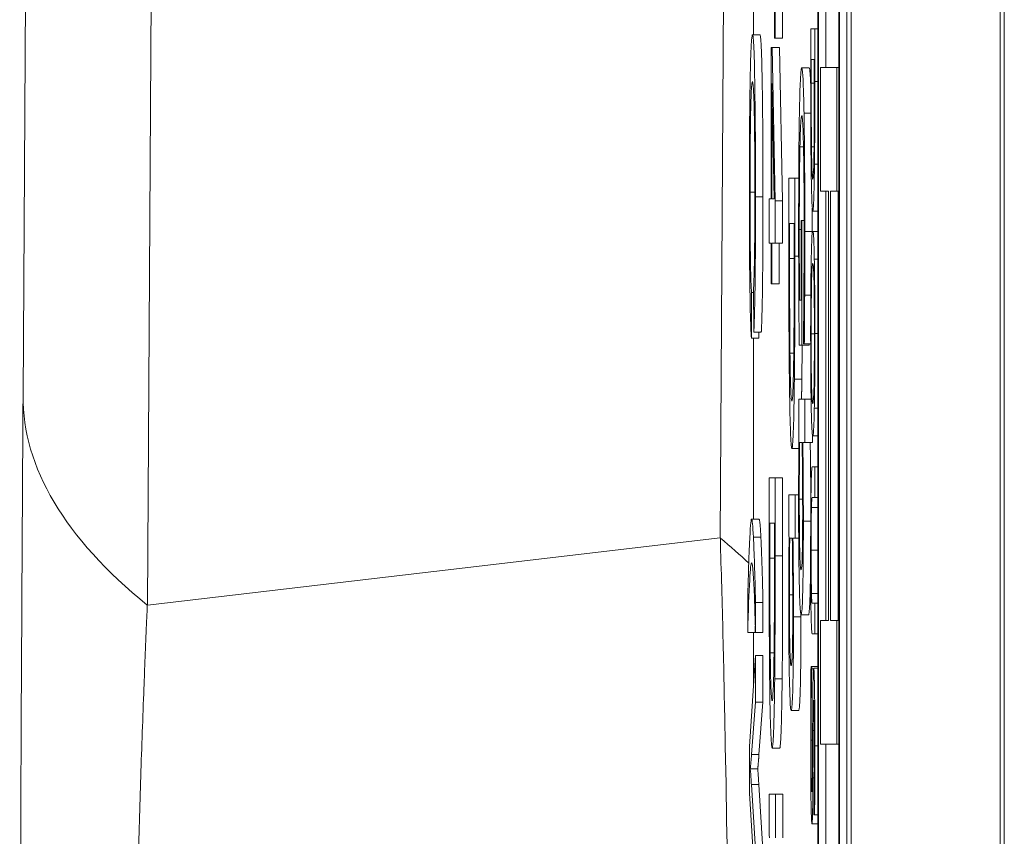
# Model space of a CAD drawing. Units: inches. Extents: x 0.5 to 49.8, y 0.5 to 38.3.
# Drawn here: x 23.2 to 23.3, y 21.4 to 21.5 of the extents above; entities that cross this region are included whole.
import ezdxf

# ---------------------------------------------------------------- set-up
doc = ezdxf.new("R2010")
doc.units = ezdxf.units.IN
doc.header["$LTSCALE"] = 4.571429
doc.header["$MEASUREMENT"] = 0
doc.layers.add('Visible (ANSI)', color=7, linetype='Continuous', lineweight=5)
doc.layers.add('Visible Narrow (ANSI)', color=7, linetype='Continuous', lineweight=5)

msp = doc.modelspace()

# ---------------------------------------------------------------- linework, layer by layer
at = {"layer": 'Visible (ANSI)'}
for p, q in [((23.16009, 21.49626), (23.16828, 22.88925)), ((23.27111, 19.66695), (23.27111, 22.66695)), ((23.29111, 19.66695), (23.29111, 22.66695)), ((23.26667, 22.01726), (23.26667, 19.71383)), ((23.26955, 19.71383), (23.26955, 22.01726)), ((23.27055, 22.01726), (23.27055, 19.71383)), ((23.26673, 19.71773), (23.26673, 22.01335)), ((23.26948, 22.01335), (23.26948, 19.71773)), ((23.26093, 21.54422), (23.26093, 21.5812)), ((23.26193, 21.5812), (23.26193, 21.54422)), ((23.26084, 21.55965), (23.26084, 21.54422)), ((23.25802, 21.55598), (23.25802, 21.54468)), ((23.26773, 21.55023), (23.26773, 21.5403)), ((23.25889, 21.54468), (23.25789, 21.54468)), ((23.26084, 21.54422), (23.26093, 21.54422)), ((23.26193, 21.54422), (23.26093, 21.54422)), ((23.26625, 21.54547), (23.26571, 21.54547)), ((23.26571, 21.54547), (23.26571, 21.53834)), ((23.26625, 21.53841), (23.26625, 21.54547)), ((23.26667, 21.54547), (23.26625, 21.54547)), ((23.26052, 21.54299), (23.2604, 21.54299)), ((23.2604, 21.54299), (23.2604, 21.52267)), ((23.26093, 21.52241), (23.26052, 21.54299)), ((23.26152, 21.54299), (23.26052, 21.54299)), ((23.26152, 21.54299), (23.26193, 21.52241)), ((23.26549, 21.54023), (23.2645, 21.54023)), ((23.26577, 21.53821), (23.26577, 21.54135)), ((23.26577, 21.54135), (23.26618, 21.54135)), ((23.26618, 21.54135), (23.26618, 21.53821)), ((23.26921, 21.5403), (23.26703, 21.5403)), ((23.26703, 21.5403), (23.26703, 21.52369)), ((23.26921, 21.52369), (23.26921, 21.5403)), ((23.26948, 21.5403), (23.26921, 21.5403)), ((23.26049, 21.52267), (23.26049, 21.53814)), ((23.26049, 21.53814), (23.2608, 21.52267)), ((23.26473, 21.52965), (23.26426, 21.52965)), ((23.26615, 21.52965), (23.2658, 21.52965)), ((23.26357, 21.52547), (23.26277, 21.52547)), ((23.26277, 21.52547), (23.26277, 21.51488)), ((23.26357, 21.515), (23.26357, 21.52547)), ((23.26409, 21.52547), (23.26357, 21.52547)), ((23.26703, 21.52369), (23.2681, 21.52369)), ((23.26773, 21.52369), (23.26773, 21.46615)), ((23.2681, 21.52369), (23.2681, 21.46615)), ((23.26836, 21.46615), (23.26836, 21.52369)), ((23.26836, 21.52369), (23.26921, 21.52369)), ((23.26948, 21.52369), (23.26921, 21.52369)), ((23.26936, 21.52369), (23.26936, 21.46615)), ((23.2604, 21.52267), (23.26013, 21.52267)), ((23.26013, 21.52267), (23.26013, 21.51675)), ((23.2608, 21.52267), (23.26049, 21.52267)), ((23.26093, 21.51675), (23.26093, 21.52241)), ((23.26193, 21.52241), (23.26093, 21.52241)), ((23.26193, 21.52241), (23.26193, 21.51675)), ((23.26667, 21.52103), (23.26598, 21.52103)), ((23.26286, 21.5147), (23.26286, 21.51936)), ((23.26286, 21.51936), (23.26348, 21.51936)), ((23.26348, 21.51936), (23.26348, 21.5147)), ((23.2645, 21.51977), (23.2644, 21.51977)), ((23.2644, 21.51977), (23.2644, 21.50911)), ((23.2645, 21.50307), (23.2645, 21.51977)), ((23.26482, 21.51977), (23.2645, 21.51977)), ((23.26667, 21.51832), (23.26598, 21.51832)), ((23.26013, 21.51675), (23.2604, 21.51675)), ((23.2604, 21.51675), (23.2604, 21.51127)), ((23.26049, 21.51127), (23.26049, 21.51675)), ((23.26049, 21.51675), (23.26093, 21.51675)), ((23.26193, 21.51675), (23.26093, 21.51675)), ((23.26149, 21.51675), (23.26149, 21.51127)), ((23.26667, 21.5146), (23.26618, 21.5146)), ((23.2604, 21.51127), (23.26049, 21.51127)), ((23.26149, 21.51127), (23.26049, 21.51127)), ((23.25774, 21.50401), (23.25777, 21.51011)), ((23.25804, 21.51011), (23.25777, 21.51011)), ((23.25804, 21.51077), (23.25807, 21.50478)), ((23.2644, 21.50911), (23.2642, 21.50911)), ((23.26571, 21.50978), (23.26489, 21.50978)), ((23.25907, 21.50478), (23.25807, 21.50478)), ((23.25874, 21.50478), (23.25874, 21.50401)), ((23.25874, 21.50401), (23.25774, 21.50401)), ((23.25802, 21.50401), (23.25802, 21.47971)), ((23.26471, 21.50377), (23.26471, 21.50325)), ((23.26471, 21.50325), (23.26484, 21.50325)), ((23.26569, 21.50325), (23.26484, 21.50325)), ((23.2655, 21.50325), (23.2655, 21.50307)), ((23.26343, 21.50199), (23.26292, 21.50199)), ((23.26415, 21.50307), (23.2645, 21.50307)), ((23.2655, 21.50307), (23.2645, 21.50307)), ((23.26493, 21.49583), (23.26409, 21.49583)), ((23.26409, 21.49583), (23.26409, 21.49039)), ((23.26493, 21.49002), (23.26493, 21.49583)), ((23.26575, 21.49583), (23.26493, 21.49583)), ((23.26667, 21.49463), (23.26618, 21.49463)), ((23.26409, 21.49039), (23.26412, 21.49002)), ((23.26593, 21.49102), (23.26593, 21.49002)), ((23.26667, 21.49091), (23.26598, 21.49091)), ((23.26411, 21.4892), (23.26317, 21.4892)), ((23.2642, 21.49002), (23.26455, 21.49002)), ((23.26463, 21.49002), (23.26493, 21.49002)), ((23.26593, 21.49002), (23.26493, 21.49002)), ((23.26625, 21.48676), (23.26591, 21.48676)), ((23.26625, 21.48264), (23.26625, 21.48676)), ((23.26667, 21.48676), (23.26625, 21.48676)), ((23.26093, 21.48529), (23.26013, 21.48529)), ((23.26013, 21.48529), (23.26013, 21.4747)), ((23.26093, 21.47481), (23.26093, 21.48529)), ((23.26193, 21.48529), (23.26093, 21.48529)), ((23.26193, 21.48529), (23.26193, 21.47481)), ((23.26361, 21.48301), (23.26277, 21.48301)), ((23.26277, 21.48301), (23.26277, 21.47757)), ((23.26361, 21.4772), (23.26361, 21.48301)), ((23.26408, 21.48301), (23.26361, 21.48301)), ((23.26591, 21.48264), (23.26625, 21.48264)), ((23.26667, 21.48264), (23.26625, 21.48264)), ((23.25877, 21.47971), (23.25777, 21.47971)), ((23.26022, 21.47451), (23.26022, 21.47917)), ((23.26022, 21.47917), (23.26084, 21.47917)), ((23.26084, 21.47917), (23.26084, 21.47451)), ((23.26277, 21.47757), (23.2628, 21.4772)), ((23.26288, 21.4772), (23.26323, 21.4772)), ((23.26331, 21.4772), (23.26361, 21.4772)), ((23.26409, 21.4772), (23.26361, 21.4772)), ((23.25725, 21.46856), (23.25725, 21.46453)), ((23.2583, 21.46453), (23.2583, 21.46856)), ((23.2593, 21.46856), (23.2583, 21.46856)), ((23.2593, 21.46856), (23.2593, 21.46453)), ((23.26625, 21.46845), (23.26591, 21.46845)), ((23.26625, 21.46433), (23.26625, 21.46845)), ((23.26667, 21.46845), (23.26625, 21.46845)), ((23.2654, 21.46691), (23.2644, 21.46691)), ((23.2681, 21.46615), (23.26703, 21.46615)), ((23.26703, 21.46615), (23.26703, 21.44954)), ((23.26921, 21.46615), (23.26836, 21.46615)), ((23.26921, 21.44954), (23.26921, 21.46615)), ((23.26948, 21.46615), (23.26921, 21.46615)), ((23.25825, 21.46453), (23.25725, 21.46453)), ((23.25802, 21.46453), (23.25802, 21.45742)), ((23.2593, 21.46453), (23.2583, 21.46453)), ((23.26591, 21.46433), (23.26625, 21.46433)), ((23.26667, 21.46433), (23.26625, 21.46433)), ((23.25829, 21.46144), (23.25748, 21.44924)), ((23.25829, 21.4552), (23.25829, 21.46144)), ((23.25929, 21.46144), (23.25829, 21.46144)), ((23.25929, 21.46144), (23.25929, 21.4552)), ((23.26078, 21.4618), (23.26027, 21.4618)), ((23.26583, 21.45996), (23.26574, 21.45996)), ((23.26583, 21.45966), (23.26583, 21.45996)), ((23.26667, 21.45996), (23.26583, 21.45996)), ((23.26667, 21.45973), (23.2661, 21.45973)), ((23.26608, 21.45966), (23.26583, 21.45966)), ((23.25776, 21.44819), (23.25829, 21.4552)), ((23.25929, 21.4552), (23.25829, 21.4552)), ((23.25929, 21.4552), (23.25876, 21.44819)), ((23.26408, 21.45408), (23.26308, 21.45408)), ((23.25748, 21.44924), (23.25748, 21.44297)), ((23.26703, 21.44954), (23.26921, 21.44954)), ((23.26773, 21.44954), (23.26773, 21.42421)), ((23.26948, 21.44954), (23.26921, 21.44954)), ((23.26153, 21.44901), (23.26053, 21.44901)), ((23.2586, 21.44623), (23.2576, 21.44623)), ((23.25829, 21.43543), (23.25774, 21.44416)), ((23.25874, 21.44416), (23.25929, 21.43543)), ((23.25748, 21.44297), (23.2581, 21.43325)), ((23.26097, 21.44283), (23.26013, 21.44283)), ((23.26013, 21.44283), (23.26013, 21.43738)), ((23.26097, 21.43701), (23.26097, 21.44283)), ((23.26197, 21.44283), (23.26097, 21.44283)), ((23.26197, 21.44283), (23.26197, 21.43701)), ((23.26613, 21.44039), (23.26613, 21.44009)), ((23.26613, 21.44009), (23.26622, 21.44009)), ((23.26667, 21.44009), (23.26622, 21.44009)), ((23.26667, 21.43888), (23.26586, 21.43888)), ((23.26013, 21.43738), (23.26016, 21.43701))]:
    msp.add_line(p, q, dxfattribs=at)
for points, degree, knots in [([(23.25789, 21.54468), (23.25785, 21.54468), (23.25781, 21.54445), (23.25772, 21.54328), (23.25768, 21.54227), (23.25762, 21.54078), (23.25759, 21.53943), (23.25753, 21.53584), (23.25751, 21.53395), (23.25748, 21.5292), (23.25747, 21.52608), (23.25747, 21.52304)], 3, [-0.06431901, -0.06431901, -0.06431901, -0.06431901, -0.05962521, -0.05962521, -0.05308773, -0.05308773, -0.03867586, -0.03867586, -0.02313093, -0.02313093, 0, 0, 0, 0]), ([(23.2583, 21.52294), (23.2583, 21.52461), (23.2583, 21.52628), (23.25829, 21.52951), (23.25828, 21.53104), (23.25824, 21.53553), (23.25821, 21.5374), (23.25816, 21.54058), (23.25812, 21.54192), (23.25802, 21.54414), (23.25796, 21.54468), (23.25789, 21.54468)], 3, [-0.06165334, -0.06165334, -0.06165334, -0.06165334, -0.05746558, -0.05746558, -0.053406, -0.053406, -0.04515974, -0.04515974, -0.0279229, -0.0279229, 0, 0, 0, 0]), ([(23.2645, 21.54023), (23.26441, 21.54023), (23.26434, 21.53939), (23.26425, 21.53717), (23.26421, 21.5359), (23.26418, 21.53423)], 3, [-0.04375134, -0.04375134, -0.04375134, -0.04375134, -0.01850037, -0.01850037, 0, 0, 0, 0]), ([(23.2648, 21.53419), (23.26478, 21.53517), (23.26476, 21.53603), (23.26472, 21.53753), (23.26469, 21.53816), (23.26464, 21.53932), (23.26458, 21.54023), (23.2645, 21.54023)], 3, [-0.09388973, -0.09388973, -0.09388973, -0.09388973, -0.06622588, -0.06622588, -0.03732746, -0.03732746, 0, 0, 0, 0]), ([(23.26549, 21.54023), (23.26559, 21.54023), (23.26569, 21.53828), (23.26571, 21.53781)], 2, [0, 0, 0, 1, 1.247711, 1.247711, 1.247711]), ([(23.25756, 21.52357), (23.25756, 21.52478), (23.25756, 21.52598), (23.25757, 21.52832), (23.25758, 21.52943), (23.25761, 21.53215), (23.25762, 21.53331), (23.25767, 21.53562), (23.2577, 21.53642), (23.25778, 21.53801), (23.25784, 21.5384), (23.25789, 21.5384)], 3, [-0.05321103, -0.05321103, -0.05321103, -0.05321103, -0.04839507, -0.04839507, -0.0436231, -0.0436231, -0.03623716, -0.03623716, -0.02462094, -0.02462094, 0, 0, 0, 0]), ([(23.25789, 21.5384), (23.25792, 21.5384), (23.25795, 21.53825), (23.258, 21.53777), (23.25803, 21.53734), (23.2581, 21.53578), (23.25812, 21.53481), (23.25816, 21.53258), (23.25818, 21.53122), (23.2582, 21.52734), (23.25821, 21.52521), (23.25821, 21.52308)], 3, [-0.126901, -0.126901, -0.126901, -0.126901, -0.0761626, -0.0761626, -0.051793, -0.051793, -0.0318705, -0.0318705, -0.0162645, -0.0162645, 0, 0, 0, 0]), ([(23.26571, 21.53834), (23.26571, 21.53638), (23.26571, 21.53408), (23.26572, 21.53127), (23.26572, 21.52954), (23.26575, 21.52736)], 3, [-0.06318119, -0.06318119, -0.06318119, -0.06318119, -0.01963617, -0.01963617, 0, 0, 0, 0]), ([(23.2658, 21.52965), (23.2658, 21.53021), (23.26579, 21.5308), (23.26578, 21.53231), (23.26578, 21.53305), (23.26577, 21.53495), (23.26577, 21.53663), (23.26577, 21.53821)], 3, [-0.01671813, -0.01671813, -0.01671813, -0.01671813, -0.01478792, -0.01478792, -0.01207262, -0.01207262, 0, 0, 0, 0]), ([(23.26618, 21.53821), (23.26618, 21.53574), (23.26618, 21.53432), (23.26617, 21.5323), (23.26616, 21.53113), (23.26615, 21.53002)], 3, [-0.0157656, -0.0157656, -0.0157656, -0.0157656, -0.00977481, -0.00977481, 0, 0, 0, 0]), ([(23.2662, 21.52731), (23.26622, 21.5286), (23.26623, 21.53007), (23.26624, 21.53234), (23.26625, 21.53424), (23.26625, 21.53841)], 3, [-0.09187218, -0.09187218, -0.09187218, -0.09187218, -0.03179586, -0.03179586, 0, 0, 0, 0]), ([(23.26418, 21.53423), (23.26416, 21.53327), (23.26415, 21.5322), (23.26412, 21.52986), (23.26411, 21.5286), (23.26409, 21.52527), (23.26408, 21.52239), (23.26408, 21.51835)], 3, [-0.07111058, -0.07111058, -0.07111058, -0.07111058, -0.05109909, -0.05109909, -0.03081127, -0.03081127, 0, 0, 0, 0]), ([(23.26426, 21.52965), (23.26427, 21.53035), (23.26428, 21.53095), (23.26432, 21.532), (23.26434, 21.53243), (23.26438, 21.53322), (23.26443, 21.53386), (23.2645, 21.53386)], 3, [-0.07765502, -0.07765502, -0.07765502, -0.07765502, -0.05524352, -0.05524352, -0.03118666, -0.03118666, 0, 0, 0, 0]), ([(23.2645, 21.53386), (23.26453, 21.53386), (23.26456, 21.53372), (23.26462, 21.53308), (23.26464, 21.53262), (23.26471, 21.53093), (23.26473, 21.52966), (23.26477, 21.52743), (23.26479, 21.52606), (23.26481, 21.52277), (23.26482, 21.52091), (23.26482, 21.51902)], 3, [-0.05327166, -0.05327166, -0.05327166, -0.05327166, -0.04532269, -0.04532269, -0.03819485, -0.03819485, -0.02716686, -0.02716686, -0.01441794, -0.01441794, 0, 0, 0, 0]), ([(23.26491, 21.51831), (23.26491, 21.52012), (23.26491, 21.52192), (23.26489, 21.52586), (23.26488, 21.52747), (23.26485, 21.53068), (23.26483, 21.53258), (23.2648, 21.53419)], 3, [-0.03438047, -0.03438047, -0.03438047, -0.03438047, -0.02707045, -0.02707045, -0.01810423, -0.01810423, 0, 0, 0, 0]), ([(23.26417, 21.51857), (23.26417, 21.51984), (23.26417, 21.5211), (23.26418, 21.52349), (23.26419, 21.52459), (23.26421, 21.52719), (23.26423, 21.52852), (23.26426, 21.52965)], 3, [-0.03193436, -0.03193436, -0.03193436, -0.03193436, -0.02237755, -0.02237755, -0.01339673, -0.01339673, 0, 0, 0, 0]), ([(23.26598, 21.52532), (23.26595, 21.52532), (23.26593, 21.52544), (23.26589, 21.526), (23.26587, 21.52638), (23.26583, 21.5278), (23.26582, 21.52864), (23.2658, 21.52965)], 3, [-0.03562946, -0.03562946, -0.03562946, -0.03562946, -0.0196945, -0.0196945, -0.00922157, -0.00922157, 0, 0, 0, 0]), ([(23.26615, 21.53002), (23.26614, 21.52918), (23.26613, 21.52844), (23.26611, 21.52717), (23.26609, 21.52667), (23.26604, 21.52558), (23.26601, 21.52532), (23.26598, 21.52532)], 3, [-0.02952397, -0.02952397, -0.02952397, -0.02952397, -0.02205663, -0.02205663, -0.01446282, -0.01446282, 0, 0, 0, 0]), ([(23.26575, 21.52736), (23.26576, 21.52624), (23.26578, 21.52526), (23.26582, 21.52348), (23.26584, 21.52277), (23.2659, 21.5214), (23.26594, 21.52103), (23.26598, 21.52103)], 3, [-0.03600904, -0.03600904, -0.03600904, -0.03600904, -0.02726501, -0.02726501, -0.01740237, -0.01740237, 0, 0, 0, 0]), ([(23.26598, 21.52103), (23.26601, 21.52103), (23.26604, 21.52121), (23.2661, 21.52218), (23.26612, 21.52292), (23.26616, 21.52456), (23.26619, 21.52581), (23.2662, 21.52731)], 3, [-0.0305372, -0.0305372, -0.0305372, -0.0305372, -0.02260446, -0.02260446, -0.01368897, -0.01368897, 0, 0, 0, 0]), ([(23.25747, 21.52304), (23.25747, 21.52119), (23.25747, 21.51934), (23.25749, 21.51586), (23.2575, 21.51427), (23.25753, 21.5114), (23.25756, 21.50947), (23.25764, 21.50591), (23.25769, 21.50475), (23.25774, 21.50401)], 3, [-0.09734965, -0.09734965, -0.09734965, -0.09734965, -0.07072177, -0.07072177, -0.04582455, -0.04582455, -0.02275097, -0.02275097, 0, 0, 0, 0]), ([(23.25777, 21.51011), (23.25774, 21.51045), (23.25771, 21.51095), (23.25766, 21.5123), (23.25764, 21.5131), (23.25761, 21.51513), (23.25759, 21.51647), (23.25757, 21.51985), (23.25756, 21.52169), (23.25756, 21.52357)], 3, [-0.05625845, -0.05625845, -0.05625845, -0.05625845, -0.04118286, -0.04118286, -0.02784273, -0.02784273, -0.01430609, -0.01430609, 0, 0, 0, 0]), ([(23.25821, 21.52308), (23.25821, 21.52192), (23.25821, 21.52075), (23.2582, 21.51858), (23.25819, 21.51759), (23.25817, 21.51525), (23.25815, 21.51426), (23.25811, 21.51226), (23.25808, 21.51139), (23.25804, 21.51077)], 3, [-0.03683517, -0.03683517, -0.03683517, -0.03683517, -0.03033804, -0.03033804, -0.02442333, -0.02442333, -0.01539911, -0.01539911, 0, 0, 0, 0]), ([(23.25807, 21.50478), (23.2581, 21.50525), (23.25812, 21.50588), (23.25817, 21.5075), (23.25819, 21.50845), (23.25824, 21.51087), (23.25826, 21.51264), (23.25829, 21.51756), (23.2583, 21.52024), (23.2583, 21.52294)], 3, [-0.07577404, -0.07577404, -0.07577404, -0.07577404, -0.05754698, -0.05754698, -0.04043539, -0.04043539, -0.02058634, -0.02058634, 0, 0, 0, 0]), ([(23.26408, 21.51835), (23.26408, 21.51692), (23.26408, 21.51536), (23.26409, 21.51257), (23.26409, 21.5112), (23.2641, 21.50985)], 3, [-0.0216175, -0.0216175, -0.0216175, -0.0216175, -0.01072439, -0.01072439, 0, 0, 0, 0]), ([(23.2642, 21.50911), (23.26419, 21.51045), (23.26418, 21.51199), (23.26417, 21.51436), (23.26417, 21.51618), (23.26417, 21.51857)], 3, [-0.04627432, -0.04627432, -0.04627432, -0.04627432, -0.01820672, -0.01820672, 0, 0, 0, 0]), ([(23.26482, 21.51902), (23.26482, 21.51728), (23.26481, 21.51554), (23.2648, 21.51288), (23.26479, 21.51122), (23.26478, 21.50959)], 3, [-0.03782187, -0.03782187, -0.03782187, -0.03782187, -0.01385834, -0.01385834, 0, 0, 0, 0]), ([(23.26489, 21.50978), (23.2649, 21.51111), (23.2649, 21.51247), (23.26491, 21.51463), (23.26491, 21.51615), (23.26491, 21.51831)], 3, [-0.045163, -0.045163, -0.045163, -0.045163, -0.01647954, -0.01647954, 0, 0, 0, 0]), ([(23.26598, 21.51832), (23.26593, 21.51832), (23.26588, 21.51797), (23.26581, 21.51647), (23.26579, 21.51568), (23.26577, 21.51462)], 3, [-0.03248308, -0.03248308, -0.03248308, -0.03248308, -0.01234775, -0.01234775, 0, 0, 0, 0]), ([(23.26618, 21.5146), (23.26616, 21.51585), (23.26613, 21.51674), (23.26608, 21.51772), (23.26604, 21.51832), (23.26598, 21.51832)], 3, [-0.07030693, -0.07030693, -0.07030693, -0.07030693, -0.02681724, -0.02681724, 0, 0, 0, 0]), ([(23.26277, 21.51488), (23.26277, 21.51198), (23.26277, 21.50856), (23.26279, 21.5044), (23.2628, 21.50183), (23.26284, 21.49859)], 3, [-0.09375272, -0.09375272, -0.09375272, -0.09375272, -0.02913754, -0.02913754, 0, 0, 0, 0]), ([(23.26292, 21.50199), (23.26291, 21.50282), (23.2629, 21.5037), (23.26288, 21.50594), (23.26288, 21.50704), (23.26287, 21.50986), (23.26286, 21.51235), (23.26286, 21.5147)], 3, [-0.02480755, -0.02480755, -0.02480755, -0.02480755, -0.02194336, -0.02194336, -0.0179142, -0.0179142, 0, 0, 0, 0]), ([(23.26348, 21.5147), (23.26348, 21.51102), (23.26347, 21.50892), (23.26346, 21.50593), (23.26345, 21.50418), (23.26343, 21.50254)], 3, [-0.02339411, -0.02339411, -0.02339411, -0.02339411, -0.01450456, -0.01450456, 0, 0, 0, 0]), ([(23.26351, 21.49852), (23.26353, 21.50043), (23.26355, 21.50261), (23.26356, 21.50599), (23.26357, 21.5088), (23.26357, 21.515)], 3, [-0.1363265, -0.1363265, -0.1363265, -0.1363265, -0.047181, -0.047181, 0, 0, 0, 0]), ([(23.26577, 21.51462), (23.26576, 21.51401), (23.26574, 21.51334), (23.26573, 21.51187), (23.26572, 21.51108), (23.2657, 21.50843), (23.26569, 21.50654), (23.26569, 21.50462)], 3, [-0.02944357, -0.02944357, -0.02944357, -0.02944357, -0.02186256, -0.02186256, -0.01460633, -0.01460633, 0, 0, 0, 0]), ([(23.26576, 21.5046), (23.26576, 21.50528), (23.26576, 21.50596), (23.26576, 21.50726), (23.26577, 21.50786), (23.26578, 21.50944), (23.26579, 21.51029), (23.26582, 21.51202), (23.26584, 21.51265), (23.2659, 21.51379), (23.26594, 21.51402), (23.26598, 21.51402)], 3, [-0.04120737, -0.04120737, -0.04120737, -0.04120737, -0.03683181, -0.03683181, -0.032716, -0.032716, -0.02566767, -0.02566767, -0.01618492, -0.01618492, 0, 0, 0, 0]), ([(23.26598, 21.51402), (23.266, 21.51402), (23.26604, 21.51388), (23.2661, 21.51274), (23.26612, 21.51221), (23.26614, 21.51148)], 3, [-0.02726309, -0.02726309, -0.02726309, -0.02726309, -0.00905426, -0.00905426, 0, 0, 0, 0]), ([(23.26626, 21.50462), (23.26626, 21.50574), (23.26626, 21.50685), (23.26625, 21.50896), (23.26624, 21.50994), (23.26622, 21.51231), (23.26621, 21.51355), (23.26618, 21.5146)], 3, [-0.02849218, -0.02849218, -0.02849218, -0.02849218, -0.02006902, -0.02006902, -0.01214965, -0.01214965, 0, 0, 0, 0]), ([(23.26614, 21.51148), (23.26615, 21.51104), (23.26616, 21.51054), (23.26618, 21.50933), (23.26618, 21.50872), (23.26619, 21.50708), (23.2662, 21.50584), (23.2662, 21.5046)], 3, [-0.01711051, -0.01711051, -0.01711051, -0.01711051, -0.01351981, -0.01351981, -0.0094359, -0.0094359, 0, 0, 0, 0]), ([(23.2641, 21.50985), (23.26411, 21.50862), (23.26411, 21.50738), (23.26413, 21.5059), (23.26414, 21.50425), (23.26415, 21.50307)], 3, [-0.04917391, -0.04917391, -0.04917391, -0.04917391, -0.00990324, -0.00990324, 0, 0, 0, 0]), ([(23.26478, 21.50959), (23.26477, 21.50835), (23.26476, 21.50708), (23.26474, 21.50533), (23.26472, 21.50454), (23.26471, 21.50377)], 3, [-0.01666934, -0.01666934, -0.01666934, -0.01666934, -0.00774125, -0.00774125, 0, 0, 0, 0]), ([(23.26484, 21.50325), (23.26485, 21.50419), (23.26486, 21.50535), (23.26487, 21.50686), (23.26488, 21.50825), (23.26489, 21.50978)], 3, [-0.0332161, -0.0332161, -0.0332161, -0.0332161, -0.01208764, -0.01208764, 0, 0, 0, 0]), ([(23.26569, 21.50462), (23.26569, 21.50352), (23.2657, 21.50242), (23.2657, 21.50032), (23.26571, 21.49932), (23.26573, 21.49693), (23.26575, 21.49569), (23.26577, 21.49463)], 3, [-0.02865544, -0.02865544, -0.02865544, -0.02865544, -0.02017738, -0.02017738, -0.01225275, -0.01225275, 0, 0, 0, 0]), ([(23.26598, 21.4952), (23.26595, 21.4952), (23.26593, 21.4953), (23.26589, 21.49573), (23.26587, 21.49604), (23.26582, 21.49718), (23.26581, 21.49797), (23.26578, 21.4993), (23.26577, 21.50015), (23.26576, 21.50222), (23.26576, 21.5034), (23.26576, 21.5046)], 3, [-0.03266689, -0.03266689, -0.03266689, -0.03266689, -0.02760847, -0.02760847, -0.02328772, -0.02328772, -0.0170852, -0.0170852, -0.00913932, -0.00913932, 0, 0, 0, 0]), ([(23.2662, 21.5046), (23.2662, 21.50379), (23.26619, 21.50299), (23.26619, 21.50147), (23.26618, 21.50076), (23.26617, 21.49918), (23.26615, 21.49839), (23.26614, 21.49774)], 3, [-0.02012589, -0.02012589, -0.02012589, -0.02012589, -0.0139542, -0.0139542, -0.00818035, -0.00818035, 0, 0, 0, 0]), ([(23.26618, 21.49463), (23.2662, 21.49523), (23.26621, 21.49591), (23.26623, 21.49758), (23.26624, 21.49847), (23.26625, 21.50086), (23.26626, 21.50273), (23.26626, 21.50462)], 3, [-0.02403438, -0.02403438, -0.02403438, -0.02403438, -0.01974432, -0.01974432, -0.0144562, -0.0144562, 0, 0, 0, 0]), ([(23.26317, 21.49557), (23.26314, 21.49557), (23.2631, 21.49575), (23.26304, 21.49657), (23.26301, 21.49714), (23.26296, 21.49925), (23.26293, 21.5005), (23.26292, 21.50199)], 3, [-0.05286952, -0.05286952, -0.05286952, -0.05286952, -0.0292241, -0.0292241, -0.01368362, -0.01368362, 0, 0, 0, 0]), ([(23.26343, 21.50254), (23.26342, 21.5013), (23.2634, 21.5002), (23.26336, 21.49831), (23.26334, 21.49757), (23.26327, 21.49595), (23.26322, 21.49557), (23.26317, 21.49557)], 3, [-0.04380977, -0.04380977, -0.04380977, -0.04380977, -0.03272919, -0.03272919, -0.02146096, -0.02146096, 0, 0, 0, 0]), ([(23.26284, 21.49859), (23.26285, 21.49693), (23.26288, 21.49548), (23.26294, 21.49284), (23.26297, 21.49178), (23.26306, 21.48975), (23.26311, 21.4892), (23.26317, 21.4892)], 3, [-0.05343277, -0.05343277, -0.05343277, -0.05343277, -0.04045776, -0.04045776, -0.02582288, -0.02582288, 0, 0, 0, 0]), ([(23.26317, 21.4892), (23.26322, 21.4892), (23.26326, 21.48947), (23.26335, 21.49091), (23.26339, 21.492), (23.26345, 21.49444), (23.26348, 21.4963), (23.26351, 21.49852)], 3, [-0.04531327, -0.04531327, -0.04531327, -0.04531327, -0.03354211, -0.03354211, -0.02031267, -0.02031267, 0, 0, 0, 0]), ([(23.26614, 21.49774), (23.26611, 21.49665), (23.26609, 21.49612), (23.26604, 21.49538), (23.26601, 21.4952), (23.26598, 21.4952)], 3, [-0.0209806, -0.0209806, -0.0209806, -0.0209806, -0.01383208, -0.01383208, 0, 0, 0, 0]), ([(23.15992, 21.46622), (23.15992, 21.46649), (23.15992, 21.46675), (23.15992, 21.46702), (23.15993, 21.46928), (23.15995, 21.47154), (23.15996, 21.47379), (23.15996, 21.4741), (23.15996, 21.47442), (23.15997, 21.47473), (23.15998, 21.4773), (23.16, 21.47986), (23.16001, 21.48241), (23.16002, 21.48368), (23.16003, 21.48496), (23.16003, 21.48623), (23.16004, 21.4875), (23.16005, 21.48877), (23.16006, 21.49004), (23.16006, 21.49131), (23.16007, 21.49258), (23.16008, 21.49384), (23.16008, 21.49465), (23.16009, 21.49545), (23.16009, 21.49626)], 3, [0, 0, 0, 0, 0.0261962, 0.0261962, 0.0261962, 0.25, 0.25, 0.25, 0.2812759, 0.2812759, 0.2812759, 0.5361092, 0.5361092, 0.5361092, 0.6636224, 0.6636224, 0.6636224, 0.7911644, 0.7911644, 0.7911644, 0.9187087, 0.9187087, 0.9187087, 1, 1, 1, 1]), ([(23.26577, 21.49463), (23.26578, 21.49401), (23.26579, 21.49348), (23.26582, 21.49255), (23.26584, 21.49217), (23.26588, 21.49136), (23.26592, 21.49091), (23.26598, 21.49091)], 3, [-0.04949879, -0.04949879, -0.04949879, -0.04949879, -0.03668677, -0.03668677, -0.02286315, -0.02286315, 0, 0, 0, 0]), ([(23.26598, 21.49091), (23.26604, 21.49091), (23.26608, 21.49151), (23.26614, 21.49274), (23.26616, 21.49354), (23.26618, 21.49463)], 3, [-0.02674113, -0.02674113, -0.02674113, -0.02674113, -0.01274007, -0.01274007, 0, 0, 0, 0]), ([(23.26412, 21.49002), (23.26411, 21.48878), (23.2641, 21.48747), (23.26408, 21.48548), (23.26408, 21.48399), (23.26408, 21.4813)], 3, [-0.06751033, -0.06751033, -0.06751033, -0.06751033, -0.02056146, -0.02056146, 0, 0, 0, 0]), ([(23.26417, 21.48241), (23.26417, 21.48415), (23.26417, 21.48537), (23.26418, 21.48743), (23.26419, 21.48881), (23.2642, 21.49002)], 3, [-0.01621877, -0.01621877, -0.01621877, -0.01621877, -0.01028868, -0.01028868, 0, 0, 0, 0]), ([(23.26455, 21.49002), (23.26458, 21.48795), (23.2646, 21.4859), (23.26461, 21.48349), (23.26462, 21.48219), (23.26462, 21.48085)], 3, [-0.01966518, -0.01966518, -0.01966518, -0.01966518, -0.01020394, -0.01020394, 0, 0, 0, 0]), ([(23.26471, 21.47947), (23.26471, 21.4805), (23.26471, 21.48153), (23.2647, 21.48349), (23.2647, 21.4844), (23.26468, 21.48584), (23.26467, 21.48777), (23.26463, 21.49002)], 3, [-0.09545586, -0.09545586, -0.09545586, -0.09545586, -0.05817545, -0.05817545, -0.02307879, -0.02307879, 0, 0, 0, 0]), ([(23.26563, 21.49002), (23.26567, 21.48782), (23.26571, 21.48333), (23.26571, 21.481)], 2, [0, 0, 0, 1, 1.758448, 1.758448, 1.758448]), ([(23.26591, 21.48676), (23.26584, 21.48676), (23.26581, 21.48614), (23.26578, 21.4853), (23.26576, 21.48465), (23.26574, 21.4838)], 3, [-0.01666371, -0.01666371, -0.01666371, -0.01666371, -0.00908218, -0.00908218, 0, 0, 0, 0]), ([(23.26574, 21.4838), (23.26574, 21.48332), (23.26573, 21.48279), (23.26572, 21.48162), (23.26571, 21.48099), (23.2657, 21.47938), (23.26569, 21.47787), (23.26569, 21.47556)], 3, [-0.0416881, -0.0416881, -0.0416881, -0.0416881, -0.02983441, -0.02983441, -0.01760736, -0.01760736, 0, 0, 0, 0]), ([(23.2644, 21.47291), (23.26435, 21.47291), (23.2643, 21.47326), (23.26425, 21.4745), (23.26423, 21.47508), (23.2642, 21.47687), (23.26419, 21.47774), (23.26417, 21.4799), (23.26417, 21.48115), (23.26417, 21.48241)], 3, [-0.05763613, -0.05763613, -0.05763613, -0.05763613, -0.02887068, -0.02887068, -0.017743, -0.017743, -0.00963634, -0.00963634, 0, 0, 0, 0]), ([(23.2658, 21.48131), (23.26581, 21.48184), (23.26583, 21.48219), (23.26585, 21.48246), (23.26587, 21.48264), (23.26591, 21.48264)], 3, [-0.04437139, -0.04437139, -0.04437139, -0.04437139, -0.01548611, -0.01548611, 0, 0, 0, 0]), ([(23.26408, 21.4813), (23.26408, 21.48042), (23.26408, 21.47955), (23.26408, 21.47787), (23.26409, 21.47707), (23.26411, 21.47469), (23.26412, 21.4733), (23.26417, 21.47092), (23.2642, 21.46952), (23.26429, 21.46733), (23.26435, 21.46691), (23.2644, 21.46691)], 3, [-0.09082599, -0.09082599, -0.09082599, -0.09082599, -0.07941594, -0.07941594, -0.06842266, -0.06842266, -0.04567115, -0.04567115, -0.02376016, -0.02376016, 0, 0, 0, 0]), ([(23.26462, 21.48085), (23.26462, 21.48021), (23.26462, 21.47958), (23.26461, 21.47839), (23.26461, 21.47785), (23.2646, 21.47662), (23.26459, 21.476), (23.26457, 21.47515), (23.26456, 21.47451), (23.26449, 21.47317), (23.26444, 21.47291), (23.2644, 21.47291)], 3, [-0.08949222, -0.08949222, -0.08949222, -0.08949222, -0.07216595, -0.07216595, -0.0564257, -0.0564257, -0.03455955, -0.03455955, -0.02032367, -0.02032367, 0, 0, 0, 0]), ([(23.26576, 21.47556), (23.26576, 21.47634), (23.26576, 21.47714), (23.26576, 21.47844), (23.26577, 21.47918), (23.26578, 21.48046), (23.26579, 21.48093), (23.2658, 21.48131)], 3, [-0.02097141, -0.02097141, -0.02097141, -0.02097141, -0.01180404, -0.01180404, -0.00522612, -0.00522612, 0, 0, 0, 0]), ([(23.25777, 21.47971), (23.25768, 21.47971), (23.25758, 21.47862), (23.25745, 21.47551), (23.25735, 21.47311), (23.25725, 21.46856)], 3, [-0.1822587, -0.1822587, -0.1822587, -0.1822587, -0.0558981, -0.0558981, 0, 0, 0, 0]), ([(23.25802, 21.47729), (23.25798, 21.4781), (23.25794, 21.4787), (23.25786, 21.47951), (23.25782, 21.47971), (23.25777, 21.47971)], 3, [-0.0371149, -0.0371149, -0.0371149, -0.0371149, -0.01869196, -0.01869196, 0, 0, 0, 0]), ([(23.2644, 21.46691), (23.26444, 21.46691), (23.26447, 21.46705), (23.26454, 21.46774), (23.26457, 21.46823), (23.26462, 21.46979), (23.26464, 21.47077), (23.26468, 21.47263), (23.26469, 21.47373), (23.26471, 21.4764), (23.26471, 21.47792), (23.26471, 21.47947)], 3, [-0.05021074, -0.05021074, -0.05021074, -0.05021074, -0.04020595, -0.04020595, -0.0316505, -0.0316505, -0.02205921, -0.02205921, -0.01178577, -0.01178577, 0, 0, 0, 0]), ([(23.2583, 21.46856), (23.25826, 21.47044), (23.25821, 21.47217), (23.25812, 21.47509), (23.25807, 21.47631), (23.25802, 21.47729)], 3, [-0.04604404, -0.04604404, -0.04604404, -0.04604404, -0.02212559, -0.02212559, 0, 0, 0, 0]), ([(23.2628, 21.4772), (23.26279, 21.47595), (23.26277, 21.47464), (23.26276, 21.47266), (23.26275, 21.47117), (23.26275, 21.46847)], 3, [-0.06751033, -0.06751033, -0.06751033, -0.06751033, -0.02056146, -0.02056146, 0, 0, 0, 0]), ([(23.26285, 21.46959), (23.26285, 21.47132), (23.26285, 21.47255), (23.26286, 21.47461), (23.26287, 21.47598), (23.26288, 21.4772)], 3, [-0.01621877, -0.01621877, -0.01621877, -0.01621877, -0.01028868, -0.01028868, 0, 0, 0, 0]), ([(23.26323, 21.4772), (23.26326, 21.47512), (23.26327, 21.47308), (23.26329, 21.47066), (23.26329, 21.46937), (23.26329, 21.46803)], 3, [-0.01966518, -0.01966518, -0.01966518, -0.01966518, -0.01020394, -0.01020394, 0, 0, 0, 0]), ([(23.26339, 21.46665), (23.26339, 21.46768), (23.26339, 21.46871), (23.26338, 21.47067), (23.26338, 21.47158), (23.26336, 21.47301), (23.26335, 21.47494), (23.26331, 21.4772)], 3, [-0.09545586, -0.09545586, -0.09545586, -0.09545586, -0.05817545, -0.05817545, -0.02307879, -0.02307879, 0, 0, 0, 0]), ([(23.26569, 21.47556), (23.26569, 21.47288), (23.2657, 21.47132), (23.26572, 21.46923), (23.26573, 21.4682), (23.26574, 21.46729)], 3, [-0.0171826, -0.0171826, -0.0171826, -0.0171826, -0.00962676, -0.00962676, 0, 0, 0, 0]), ([(23.2658, 21.46978), (23.26579, 21.47006), (23.26579, 21.4704), (23.26577, 21.47131), (23.26577, 21.47182), (23.26576, 21.47324), (23.26576, 21.4744), (23.26576, 21.47556)], 3, [-0.01383314, -0.01383314, -0.01383314, -0.01383314, -0.01167078, -0.01167078, -0.00886759, -0.00886759, 0, 0, 0, 0]), ([(23.26013, 21.4747), (23.26013, 21.47179), (23.26013, 21.46838), (23.26015, 21.46422), (23.26016, 21.46165), (23.26019, 21.45841)], 3, [-0.09375272, -0.09375272, -0.09375272, -0.09375272, -0.02913754, -0.02913754, 0, 0, 0, 0]), ([(23.26027, 21.4618), (23.26026, 21.46263), (23.26025, 21.46351), (23.26024, 21.46575), (23.26023, 21.46686), (23.26022, 21.46968), (23.26022, 21.47216), (23.26022, 21.47451)], 3, [-0.02480755, -0.02480755, -0.02480755, -0.02480755, -0.02194336, -0.02194336, -0.0179142, -0.0179142, 0, 0, 0, 0]), ([(23.26084, 21.47451), (23.26084, 21.47084), (23.26083, 21.46873), (23.26082, 21.46574), (23.26081, 21.464), (23.26079, 21.46236)], 3, [-0.02339411, -0.02339411, -0.02339411, -0.02339411, -0.01450456, -0.01450456, 0, 0, 0, 0]), ([(23.26087, 21.45833), (23.26089, 21.46024), (23.2609, 21.46243), (23.26092, 21.4658), (23.26093, 21.46862), (23.26093, 21.47481)], 3, [-0.1363265, -0.1363265, -0.1363265, -0.1363265, -0.047181, -0.047181, 0, 0, 0, 0]), ([(23.26569, 21.47453), (23.26567, 21.47204), (23.26555, 21.46691), (23.2654, 21.46691)], 2, [0.468729, 0.468729, 0.468729, 1, 2, 2, 2]), ([(23.25725, 21.46453), (23.25733, 21.46746), (23.25742, 21.4699), (23.2576, 21.47307), (23.25768, 21.47389), (23.25777, 21.47389)], 3, [-0.08157565, -0.08157565, -0.08157565, -0.08157565, -0.03916933, -0.03916933, 0, 0, 0, 0]), ([(23.25777, 21.47389), (23.25781, 21.47389), (23.25784, 21.47378), (23.25791, 21.47333), (23.25795, 21.473), (23.25798, 21.47256)], 3, [-0.0302071, -0.0302071, -0.0302071, -0.0302071, -0.01515367, -0.01515367, 0, 0, 0, 0]), ([(23.25798, 21.47256), (23.25801, 21.47219), (23.25803, 21.47175), (23.25809, 21.47074), (23.25811, 21.47018), (23.25814, 21.46954)], 3, [-0.02426662, -0.02426662, -0.02426662, -0.02426662, -0.01203564, -0.01203564, 0, 0, 0, 0]), ([(23.25814, 21.46954), (23.25816, 21.46903), (23.25818, 21.46827), (23.25823, 21.4667), (23.25827, 21.46556), (23.2583, 21.46453)], 3, [-0.02514021, -0.02514021, -0.02514021, -0.02514021, -0.01563088, -0.01563088, 0, 0, 0, 0]), ([(23.26307, 21.46009), (23.26302, 21.46009), (23.26298, 21.46043), (23.26292, 21.46168), (23.26291, 21.46226), (23.26287, 21.46405), (23.26286, 21.46492), (23.26285, 21.46708), (23.26285, 21.46833), (23.26285, 21.46959)], 3, [-0.05763613, -0.05763613, -0.05763613, -0.05763613, -0.02887068, -0.02887068, -0.017743, -0.017743, -0.00963634, -0.00963634, 0, 0, 0, 0]), ([(23.26591, 21.46845), (23.26587, 21.46845), (23.26585, 21.46863), (23.26583, 21.46892), (23.26581, 21.46927), (23.2658, 21.46978)], 3, [-0.0112471, -0.0112471, -0.0112471, -0.0112471, -0.00713559, -0.00713559, 0, 0, 0, 0]), ([(23.26275, 21.46847), (23.26275, 21.4676), (23.26276, 21.46673), (23.26276, 21.46505), (23.26277, 21.46425), (23.26278, 21.46187), (23.2628, 21.46048), (23.26284, 21.4581), (23.26288, 21.4567), (23.26297, 21.4545), (23.26303, 21.45408), (23.26308, 21.45408)], 3, [-0.09082599, -0.09082599, -0.09082599, -0.09082599, -0.07941594, -0.07941594, -0.06842266, -0.06842266, -0.04567115, -0.04567115, -0.02376016, -0.02376016, 0, 0, 0, 0]), ([(23.26329, 21.46803), (23.26329, 21.46739), (23.26329, 21.46675), (23.26329, 21.46557), (23.26329, 21.46502), (23.26327, 21.4638), (23.26327, 21.46318), (23.26325, 21.46233), (23.26323, 21.46168), (23.26317, 21.46035), (23.26312, 21.46009), (23.26307, 21.46009)], 3, [-0.08949222, -0.08949222, -0.08949222, -0.08949222, -0.07216595, -0.07216595, -0.0564257, -0.0564257, -0.03455955, -0.03455955, -0.02032367, -0.02032367, 0, 0, 0, 0]), ([(23.26308, 21.45408), (23.26312, 21.45408), (23.26315, 21.45423), (23.26322, 21.45492), (23.26324, 21.45541), (23.2633, 21.45697), (23.26332, 21.45794), (23.26335, 21.4598), (23.26337, 21.4609), (23.26339, 21.46358), (23.26339, 21.4651), (23.26339, 21.46665)], 3, [-0.05021074, -0.05021074, -0.05021074, -0.05021074, -0.04020595, -0.04020595, -0.0316505, -0.0316505, -0.02205921, -0.02205921, -0.01178577, -0.01178577, 0, 0, 0, 0]), ([(23.26574, 21.46729), (23.26575, 21.46674), (23.26576, 21.46627), (23.26579, 21.46549), (23.2658, 21.46519), (23.26584, 21.46448), (23.26588, 21.46433), (23.26591, 21.46433)], 3, [-0.02590392, -0.02590392, -0.02590392, -0.02590392, -0.02011797, -0.02011797, -0.01419899, -0.01419899, 0, 0, 0, 0]), ([(23.15964, 21.37077), (23.15964, 21.38157), (23.15965, 21.39238), (23.15967, 21.40314), (23.15968, 21.40838), (23.1597, 21.41362), (23.15971, 21.41885), (23.15971, 21.41898), (23.15971, 21.41911), (23.15971, 21.41925), (23.15973, 21.42462), (23.15975, 21.42997), (23.15977, 21.43529), (23.15979, 21.44061), (23.15981, 21.4459), (23.15984, 21.45122), (23.15986, 21.45623), (23.15989, 21.46126), (23.15992, 21.46622)], 3, [0, 0, 0, 0, 0.336025, 0.336025, 0.336025, 0.5, 0.5, 0.5, 0.504131, 0.504131, 0.504131, 0.672632, 0.672632, 0.672632, 0.841099, 0.841099, 0.841099, 1, 1, 1, 1]), ([(23.26079, 21.46236), (23.26078, 21.46112), (23.26076, 21.46002), (23.26072, 21.45812), (23.2607, 21.45738), (23.26063, 21.45576), (23.26058, 21.45539), (23.26053, 21.45539)], 3, [-0.04380977, -0.04380977, -0.04380977, -0.04380977, -0.03272919, -0.03272919, -0.02146096, -0.02146096, 0, 0, 0, 0]), ([(23.26053, 21.45539), (23.26049, 21.45539), (23.26046, 21.45557), (23.2604, 21.45639), (23.26037, 21.45696), (23.26031, 21.45907), (23.26029, 21.46031), (23.26027, 21.4618)], 3, [-0.05286952, -0.05286952, -0.05286952, -0.05286952, -0.0292241, -0.0292241, -0.01368362, -0.01368362, 0, 0, 0, 0]), ([(23.26574, 21.45996), (23.26573, 21.45853), (23.26572, 21.45704), (23.2657, 21.45484), (23.2657, 21.45307), (23.2657, 21.44978)], 3, [-0.0819946, -0.0819946, -0.0819946, -0.0819946, -0.02506015, -0.02506015, 0, 0, 0, 0]), ([(23.2661, 21.45973), (23.26607, 21.45973), (23.26605, 21.4594), (23.26603, 21.45885), (23.26602, 21.45837), (23.266, 21.45772)], 3, [-0.01152879, -0.01152879, -0.01152879, -0.01152879, -0.0072416, -0.0072416, 0, 0, 0, 0]), ([(23.26626, 21.44931), (23.26626, 21.45021), (23.26625, 21.45112), (23.26625, 21.45283), (23.26624, 21.45362), (23.26623, 21.45583), (23.26621, 21.45682), (23.26619, 21.45816), (23.26617, 21.45873), (23.26614, 21.45955), (23.26612, 21.45973), (23.2661, 21.45973)], 3, [-0.03081523, -0.03081523, -0.03081523, -0.03081523, -0.02683169, -0.02683169, -0.02314647, -0.02314647, -0.01615528, -0.01615528, -0.00835676, -0.00835676, 0, 0, 0, 0]), ([(23.26019, 21.45841), (23.26021, 21.45675), (23.26023, 21.4553), (23.26029, 21.45265), (23.26033, 21.4516), (23.26041, 21.44957), (23.26047, 21.44901), (23.26053, 21.44901)], 3, [-0.05343277, -0.05343277, -0.05343277, -0.05343277, -0.04045776, -0.04045776, -0.02582288, -0.02582288, 0, 0, 0, 0]), ([(23.26576, 21.45009), (23.26576, 21.4518), (23.26577, 21.45347), (23.26578, 21.45613), (23.2658, 21.45787), (23.26583, 21.45966)], 3, [-0.04619861, -0.04619861, -0.04619861, -0.04619861, -0.01872196, -0.01872196, 0, 0, 0, 0]), ([(23.26053, 21.44901), (23.26057, 21.44901), (23.26062, 21.44928), (23.26071, 21.45072), (23.26074, 21.45181), (23.26081, 21.45426), (23.26084, 21.45611), (23.26087, 21.45833)], 3, [-0.04531327, -0.04531327, -0.04531327, -0.04531327, -0.03354211, -0.03354211, -0.02031267, -0.02031267, 0, 0, 0, 0]), ([(23.266, 21.45772), (23.26599, 21.45707), (23.26598, 21.45632), (23.26597, 21.45505), (23.26596, 21.45412), (23.26596, 21.4526)], 3, [-0.03585368, -0.03585368, -0.03585368, -0.03585368, -0.01203012, -0.01203012, 0, 0, 0, 0]), ([(23.26602, 21.45139), (23.26603, 21.45195), (23.26603, 21.45251), (23.26604, 21.45348), (23.26604, 21.45389), (23.26606, 21.45453), (23.26606, 21.45485), (23.26608, 21.45534), (23.2661, 21.45544), (23.26611, 21.45544)], 3, [-0.02355909, -0.02355909, -0.02355909, -0.02355909, -0.01639939, -0.01639939, -0.010074, -0.010074, -0.00515699, -0.00515699, 0, 0, 0, 0]), ([(23.26611, 21.45544), (23.26611, 21.45544), (23.26612, 21.45541), (23.26613, 21.45529), (23.26613, 21.45521), (23.26615, 21.45486), (23.26616, 21.45454), (23.26617, 21.45368), (23.26618, 21.45307), (23.26619, 21.45122), (23.26619, 21.45011), (23.26619, 21.44903)], 3, [-0.02829693, -0.02829693, -0.02829693, -0.02829693, -0.02480332, -0.02480332, -0.02147969, -0.02147969, -0.01517987, -0.01517987, -0.00825857, -0.00825857, 0, 0, 0, 0]), ([(23.26596, 21.4526), (23.26595, 21.45166), (23.26595, 21.45057), (23.26594, 21.44874), (23.26594, 21.44787), (23.26593, 21.447)], 3, [-0.01429198, -0.01429198, -0.01429198, -0.01429198, -0.00688699, -0.00688699, 0, 0, 0, 0]), ([(23.266, 21.44504), (23.266, 21.44603), (23.26601, 21.44719), (23.26601, 21.44853), (23.26602, 21.45008), (23.26602, 21.45139)], 3, [-0.04088892, -0.04088892, -0.04088892, -0.04088892, -0.0103633, -0.0103633, 0, 0, 0, 0]), ([(23.2657, 21.44978), (23.2657, 21.44811), (23.2657, 21.44646), (23.26571, 21.44443), (23.26572, 21.4431), (23.26574, 21.4417)], 3, [-0.0467154, -0.0467154, -0.0467154, -0.0467154, -0.01452431, -0.01452431, 0, 0, 0, 0]), ([(23.26585, 21.44318), (23.26584, 21.44318), (23.26583, 21.44321), (23.26582, 21.44336), (23.26582, 21.44348), (23.2658, 21.44389), (23.26579, 21.44426), (23.26578, 21.44514), (23.26577, 21.44572), (23.26576, 21.4477), (23.26576, 21.44893), (23.26576, 21.45009)], 3, [-0.03323851, -0.03323851, -0.03323851, -0.03323851, -0.02837777, -0.02837777, -0.02379774, -0.02379774, -0.01595303, -0.01595303, -0.00880506, -0.00880506, 0, 0, 0, 0]), ([(23.26622, 21.44009), (23.26623, 21.44145), (23.26624, 21.44289), (23.26625, 21.44538), (23.26626, 21.44703), (23.26626, 21.44931)], 3, [-0.0434356, -0.0434356, -0.0434356, -0.0434356, -0.01736968, -0.01736968, 0, 0, 0, 0]), ([(23.2576, 21.44623), (23.25762, 21.44651), (23.25765, 21.44681), (23.25771, 21.44747), (23.25773, 21.44782), (23.25776, 21.44819)], 3, [-0.02447338, -0.02447338, -0.02447338, -0.02447338, -0.01229474, -0.01229474, 0, 0, 0, 0]), ([(23.26619, 21.44903), (23.26619, 21.44816), (23.26619, 21.44729), (23.26618, 21.44534), (23.26618, 21.44451), (23.26616, 21.44269), (23.26615, 21.44143), (23.26613, 21.44039)], 3, [-0.01861532, -0.01861532, -0.01861532, -0.01861532, -0.01519098, -0.01519098, -0.0107675, -0.0107675, 0, 0, 0, 0]), ([(23.26593, 21.447), (23.26593, 21.44647), (23.26592, 21.44595), (23.26592, 21.44506), (23.26591, 21.44468), (23.2659, 21.44409), (23.26589, 21.44377), (23.26587, 21.44327), (23.26586, 21.44318), (23.26585, 21.44318)], 3, [-0.02371044, -0.02371044, -0.02371044, -0.02371044, -0.01644234, -0.01644234, -0.01021597, -0.01021597, -0.00525069, -0.00525069, 0, 0, 0, 0]), ([(23.25774, 21.44416), (23.25774, 21.4443), (23.25771, 21.44465), (23.25767, 21.44526), (23.25763, 21.44581), (23.2576, 21.44623)], 3, [-0.01961914, -0.01961914, -0.01961914, -0.01961914, -0.01367888, -0.01367888, 0, 0, 0, 0]), ([(23.26586, 21.43888), (23.26587, 21.43888), (23.26589, 21.43895), (23.26591, 21.43929), (23.26592, 21.43953), (23.26595, 21.44041), (23.26596, 21.44109), (23.26598, 21.44262), (23.26599, 21.44382), (23.266, 21.44504)], 3, [-0.02111868, -0.02111868, -0.02111868, -0.02111868, -0.0178087, -0.0178087, -0.01474959, -0.01474959, -0.00967913, -0.00967913, 0, 0, 0, 0]), ([(23.26574, 21.4417), (23.26575, 21.44123), (23.26576, 21.44083), (23.26578, 21.44011), (23.26579, 21.43981), (23.26582, 21.43912), (23.26584, 21.43888), (23.26586, 21.43888)], 3, [-0.01889771, -0.01889771, -0.01889771, -0.01889771, -0.01408395, -0.01408395, -0.00913691, -0.00913691, 0, 0, 0, 0])]:
    msp.add_open_spline(points, degree=degree, knots=knots, dxfattribs=at)
for points in [[(23.25889, 21.54468), (23.25902, 21.54468), (23.2592, 21.53917), (23.2593, 21.52904), (23.2593, 21.52294)], [(23.2593, 21.52294), (23.2593, 21.51603), (23.25918, 21.50664), (23.25907, 21.50478)], [(23.26591, 21.52143), (23.26591, 21.51992), (23.26591, 21.51831)], [(23.26591, 21.51831), (23.26591, 21.51818), (23.26591, 21.51806)], [(23.26455, 21.50307), (23.26453, 21.50049), (23.26451, 21.49852)], [(23.26451, 21.49852), (23.26449, 21.49707), (23.26447, 21.49583)], [(23.25877, 21.47971), (23.2589, 21.47971), (23.25902, 21.47729)], [(23.25902, 21.47729), (23.25916, 21.47445), (23.2593, 21.46856)], [(23.26193, 21.47481), (23.26193, 21.46832), (23.2619, 21.46094), (23.26187, 21.45833)], [(23.26439, 21.46665), (23.26439, 21.46079), (23.26423, 21.45408), (23.26408, 21.45408)], [(23.26439, 21.46692), (23.26439, 21.46678), (23.26439, 21.46665)], [(23.25827, 21.46542), (23.25826, 21.46498), (23.25825, 21.46453)], [(23.26187, 21.45833), (23.26182, 21.4539), (23.26165, 21.44901), (23.26153, 21.44901)], [(23.25876, 21.44819), (23.25868, 21.44707), (23.2586, 21.44623)], [(23.2586, 21.44623), (23.25872, 21.44447), (23.25874, 21.44416)]]:
    msp.add_open_spline(points, degree=2, dxfattribs=at)
at = {"layer": 'Visible Narrow (ANSI)'}
for p, q in [((23.29165, 19.42327), (23.29165, 22.91063)), ((23.18496, 22.86035), (23.17678, 21.46821)), ((23.25357, 21.47723), (23.25771, 22.18082)), ((23.26618, 21.53821), (23.26577, 21.53821)), ((23.26667, 21.53841), (23.26625, 21.53841)), ((23.26571, 21.53419), (23.2648, 21.53419)), ((23.26667, 21.52731), (23.2662, 21.52731)), ((23.25821, 21.52357), (23.25756, 21.52357)), ((23.2593, 21.52294), (23.2583, 21.52294)), ((23.2644, 21.51857), (23.26417, 21.51857)), ((23.26591, 21.51831), (23.26491, 21.51831)), ((23.26348, 21.5147), (23.26286, 21.5147)), ((23.26408, 21.515), (23.26357, 21.515)), ((23.2662, 21.5046), (23.26576, 21.5046)), ((23.26667, 21.50462), (23.26626, 21.50462)), ((23.26451, 21.49852), (23.26351, 21.49852)), ((23.26461, 21.48241), (23.26417, 21.48241)), ((23.26667, 21.48131), (23.2658, 21.48131)), ((23.2657, 21.47947), (23.26471, 21.47947)), ((23.17678, 21.46821), (23.25357, 21.47723)), ((23.2536, 21.47718), (23.25357, 21.47723)), ((23.2536, 21.47716), (23.2536, 21.47719)), ((23.25902, 21.47729), (23.25802, 21.47729)), ((23.26667, 21.47556), (23.26576, 21.47556)), ((23.26084, 21.47451), (23.26022, 21.47451)), ((23.26193, 21.47481), (23.26093, 21.47481)), ((23.26329, 21.46959), (23.26285, 21.46959)), ((23.26667, 21.46978), (23.2658, 21.46978)), ((23.17675, 21.46821), (23.17675, 21.46819)), ((23.26439, 21.46665), (23.26339, 21.46665)), ((23.15991, 21.46506), (23.15991, 21.46506)), ((23.26187, 21.45833), (23.26087, 21.45833)), ((23.26619, 21.45139), (23.26602, 21.45139)), ((23.26594, 21.45009), (23.26576, 21.45009)), ((23.26667, 21.44931), (23.26626, 21.44931)), ((23.25876, 21.44819), (23.25776, 21.44819)), ((23.25874, 21.44416), (23.25774, 21.44416)), ((23.26618, 21.44504), (23.266, 21.44504))]:
    msp.add_line(p, q, dxfattribs=at)
msp.add_ellipse((23.02026, 21.44996), major_axis=(0.25, -0.00156), ratio=0.318032, start_param=0.324157, end_param=0.369023, dxfattribs=at)
for points, knots in [([(23.16009, 21.49626), (23.16006, 21.49149), (23.16146, 21.48671), (23.16425, 21.48201), (23.16704, 21.47731), (23.17123, 21.47268), (23.17675, 21.46821)], [0, 0, 0, 0, 0.5, 0.5, 0.5, 1, 1, 1, 1]), ([(23.25496, 21.37077), (23.25496, 21.38866), (23.25485, 21.40656), (23.25453, 21.43324), (23.25439, 21.44208), (23.25413, 21.45529), (23.25399, 21.46187), (23.25383, 21.46843), (23.25372, 21.4728), (23.25359, 21.47498), (23.2536, 21.47716)], [0, 0, 0, 0, 0.5, 0.5, 0.75, 0.75, 0.875, 0.9375, 0.9375, 1, 1, 1, 1]), ([(23.17675, 21.46819), (23.17673, 21.4673), (23.17669, 21.4666), (23.17665, 21.46586), (23.17661, 21.46492), (23.17657, 21.46393), (23.17653, 21.46295), (23.17649, 21.46197), (23.17645, 21.461), (23.17641, 21.46002), (23.17637, 21.45905), (23.17634, 21.45806), (23.1763, 21.45708), (23.17622, 21.45511), (23.17615, 21.45314), (23.17608, 21.45116), (23.17601, 21.44918), (23.17594, 21.44719), (23.17588, 21.44518), (23.17575, 21.44119), (23.17563, 21.43715), (23.17552, 21.43309), (23.17547, 21.43105), (23.17541, 21.429), (23.17537, 21.42695), (23.17532, 21.42491), (23.17527, 21.42287), (23.17523, 21.42083), (23.17514, 21.41672), (23.17507, 21.41258), (23.17501, 21.40843), (23.17494, 21.40428), (23.17489, 21.40011), (23.17485, 21.39593), (23.17476, 21.38758), (23.17472, 21.37917), (23.17472, 21.37077)], [0, 0, 0, 0, 0.0249915, 0.0249915, 0.0249915, 0.0565189, 0.0565189, 0.0565189, 0.0880446, 0.0880446, 0.0880446, 0.119568, 0.119568, 0.119568, 0.1826038, 0.1826038, 0.1826038, 0.2456195, 0.2456195, 0.2456195, 0.3715622, 0.3715622, 0.3715622, 0.4347826, 0.4347826, 0.4347826, 0.4973711, 0.4973711, 0.4973711, 0.6231274, 0.6231274, 0.6231274, 0.7487833, 0.7487833, 0.7487833, 1, 1, 1, 1])]:
    msp.add_open_spline(points, degree=3, knots=knots, dxfattribs=at)
msp.add_open_spline([(23.17678, 21.46821), (23.17677, 21.4682), (23.17676, 21.4682), (23.17675, 21.46821)], degree=3, dxfattribs=at)

doc.saveas('drawing.dxf')
